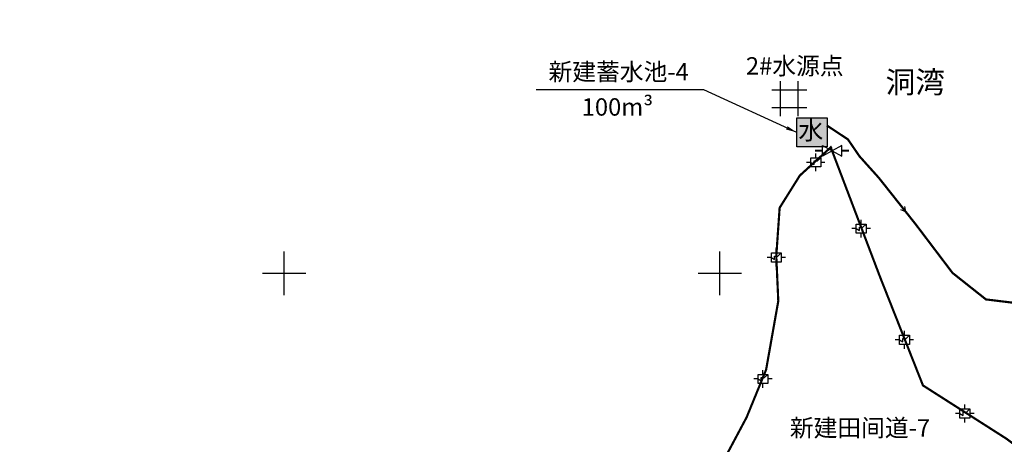
# Model space of a CAD drawing. Units: inches. Extents: x 36477456 to 36482564, y 3068916 to 3074160.
# Drawn here: x 36478679 to 36479131, y 3073321 to 3073516 of the extents above; entities that cross this region are included whole.
import ezdxf
from ezdxf.enums import TextEntityAlignment as Align

# ---------------------------------------------------------------- set-up
doc = ezdxf.new("R2010")
doc.units = ezdxf.units.IN
doc.header["$LTSCALE"] = 2
doc.header["$MEASUREMENT"] = 0
doc.header["$XCLIPFRAME"] = 0
for name, color, linetype in [('SXSS', 7, 'Continuous'), ('TK', 7, 'Continuous'), ('地名标注', 1, 'Continuous'), ('改建农渠', 5, 'Continuous'), ('新建PE管道', 4, 'Continuous'), ('新建田间道', 1, 'Continuous'), ('新建蓄水池', 5, 'Continuous'), ('标准图例', 251, 'Continuous'), ('水源点', 5, 'Continuous'), ('项目区', 7, 'Continuous')]:
    doc.layers.add(name, color=color, linetype=linetype)
doc.styles.add('宋体', font='txt')
doc.linetypes.add('10422', pattern='A,2,[150,AAA.SHX,S=1,R=0,X=0,Y=1],2,[177,AAA.SHX,S=1,R=0,X=0,Y=0.8],1e-09', length=4)
doc.dimstyles.get("Standard").update_dxf_attribs({"dimtxt": 0.18, "dimasz": 0.18, "dimexe": 0.18, "dimexo": 0.0625, "dimgap": 0.09, "dimtad": 0, "dimtih": 1, "dimtoh": 1, "dimdec": 4, "dimzin": 0, "dimdsep": 46, "dimtxsty": 'Standard', "dimcen": 0.09, "dimadec": 0, "dimazin": 0, "dimtfac": 1, "dimtdec": 4, "dimtofl": 0, "dimtmove": 0, "dimatfit": 3, "dimfxl": 0, "dimtolj": 1, "dimtzin": 0, "dimarcsym": 0})
picture_1 = doc.add_image_def('image1.jpg', size_in_pixel=(20078, 27165))

# ---------------------------------------------------------------- blocks, each defined once
blk = doc.blocks.new('A$C0FB918A5')
at = {"linetype": 'Continuous'}
blk.add_hatch(color=5, dxfattribs=at).paths.add_polyline_path([(0, 13.38), (13.91, 13.38), (13.91, 0), (0, 0)])
at = {"color": 5, "linetype": 'Continuous'}
blk.add_lwpolyline([(0, 13.38), (13.91, 13.38), (13.91, 0), (0, 0)], close=True, dxfattribs=at)
at = {"layer": '标准图例', "color": 2, "lineweight": 0, "style": '宋体'}
blk.add_text('水', height=8.4, dxfattribs=at).set_placement((0.74, 3.41))
blk = doc.blocks.new('gc086')
for q in [(6.46, 0.6), (6.46, -0.6)]:
    blk.add_line((7.5, 0), q)
blk.add_lwpolyline([(0, 0), (7.5, 0)])
blk = doc.blocks.new('gc146')
for points in [[(-0.8, -1.582), (-0.8, 1.618)], [(0.8, 1.618), (0.8, -1.582)], [(1.6, 0.818), (-1.6, 0.818)], [(-1.6, -0.782), (1.6, -0.782)]]:
    blk.add_lwpolyline(points)
blk = doc.blocks.new('A$C6C8A4EAA')
at = {"color": 3, "linetype": 'Continuous'}
blk.add_lwpolyline([(1.97, 6.19), (6.49, 6.19), (6.49, 1.97), (1.97, 1.97)], close=True, dxfattribs=at)
for points in [[(1.97, 4.08), (3.46, 3.17), (3.46, 4.72), (4.96, 4.72), (6.49, 6.19)], [(4.23, 6.19), (4.23, 8.16)], [(1.97, 4.08), (0, 4.08)], [(4.23, 0), (4.23, 1.97)], [(8.45, 4.08), (6.49, 4.08)]]:
    blk.add_lwpolyline(points, dxfattribs=at)
blk = doc.blocks.new('A$C2F5C6DFB')
at = {"color": 2, "linetype": 'Continuous'}
blk.add_lwpolyline([(3.37, 4.93), (7.82, 2.47), (12.28, 0), (12.28, 4.93), (7.82, 2.47), (3.37, 0)], close=True, dxfattribs=at)
at = {"color": 3, "linetype": 'Continuous', "const_width": 1, "flags": 128}
for points in [[(0, 2.47), (3.37, 2.47)], [(12.28, 2.47), (15.65, 2.47)]]:
    blk.add_lwpolyline(points, dxfattribs=at)

msp = doc.modelspace()

# ---------------------------------------------------------------- linework, layer by layer
at = {"layer": 'TK', "color": 7, "linetype": 'Continuous'}
for p, q in [((36478800, 3073390), (36478800, 3073410)), ((36479000, 3073390), (36479000, 3073410)), ((36478790, 3073400), (36478810, 3073400)), ((36478990, 3073400), (36479010, 3073400))]:
    msp.add_line(p, q, dxfattribs=at)
at = {"layer": '改建农渠', "const_width": 1}
msp.add_lwpolyline([(36479049.12, 3073467.88), (36479058.8, 3073461.47), (36479064.07, 3073453.75), (36479073, 3073443.8), (36479089.86, 3073422.54), (36479106.81, 3073400.16), (36479122.15, 3073388), (36479141.79, 3073385.61), (36479164.63, 3073386.02), (36479189.76, 3073386.78), (36479222.46, 3073395.84), (36479246.83, 3073402.14), (36479268.07, 3073403.72), (36479293.61, 3073414.71), (36479315.62, 3073424.93), (36479331.97, 3073439.24), (36479349.83, 3073460.67), (36479359.28, 3073487.44), (36479362.82, 3073503.97), (36479364, 3073513.42), (36479368.39, 3073519.32)], dxfattribs=at)
at = {"layer": '新建PE管道', "const_width": 1}
for points in [[(36479051.35, 3073458.25), (36479036.69, 3073444.86), (36479027.44, 3073430.08), (36479025.9, 3073407.9), (36479026.82, 3073387.27), (36479021.23, 3073355.74), (36479012.29, 3073333.88), (36479002.43, 3073315.4), (36478987.04, 3073306.05), (36478974.29, 3073298.35), (36478926.21, 3073277.1), (36478898.16, 3073270.95), (36478859.75, 3073261.72), (36478826.34, 3073256.87), (36478777.33, 3073250.29), (36478765.62, 3073245.9)], [(36479050.9, 3073457.84), (36479073.54, 3073398.3), (36479093.23, 3073348.51), (36479131.64, 3073323.98), (36479162.54, 3073300.82), (36479182.47, 3073285.45)]]:
    msp.add_lwpolyline(points, dxfattribs=at)

# ---------------------------------------------------------------- block references
at = {"layer": 'SXSS', "linetype": 'Continuous', "xscale": 2.000000001917259, "yscale": 2, "zscale": 0.07874015748031496, "rotation": 308.4197539915231}
msp.add_blockref('gc086', (36479075.99, 3073440.03), dxfattribs=at)
at = {"layer": '新建蓄水池', "color": 7, "linetype": 'Continuous'}
msp.add_blockref('A$C0FB918A5', (36479035.3, 3073458), dxfattribs=at)
at = {"layer": '水源点', "color": 3, "linetype": 'Continuous', "xscale": 5, "yscale": 5}
msp.add_blockref('gc146', (36479031.85, 3073480.06), dxfattribs=at)
at = {"layer": '项目区', "color": 6}
for name, p in [('A$C2F5C6DFB', (36479043.67, 3073453.8)), ('A$C6C8A4EAA', (36479039.81, 3073446.84)), ('A$C6C8A4EAA', (36479060.65, 3073416.41)), ('A$C6C8A4EAA', (36479021.69, 3073403.19)), ('A$C6C8A4EAA', (36479080.5, 3073365.35)), ('A$C6C8A4EAA', (36479015.54, 3073347.4)), ('A$C6C8A4EAA', (36479108.22, 3073331.52))]:
    msp.add_blockref(name, p, dxfattribs=at)

# ---------------------------------------------------------------- texts
at = {"layer": '地名标注', "color": 1, "linetype": 'Continuous', "style": '宋体'}
msp.add_text('洞湾', height=10, dxfattribs=at).set_placement((36479089.72, 3073486.48), align=Align.MIDDLE)
at = {"layer": '新建田间道', "color": 1, "style": '宋体'}
msp.add_text('新建田间道-7', height=8, dxfattribs=at).set_placement((36479064.31, 3073327.98), align=Align.MIDDLE)
at = {"layer": '新建蓄水池', "color": 5, "linetype": 'Continuous', "style": '宋体'}
msp.add_text('新建蓄水池-4', height=8, dxfattribs=at).set_placement((36478953.54, 3073491.51), align=Align.MIDDLE)
msp.add_text('100m³', height=8, dxfattribs=at).set_placement((36478936.57, 3073472.38))
at = {"layer": '水源点', "color": 5, "linetype": '10422', "style": '宋体'}
msp.add_text('2#水源点', height=8, dxfattribs=at).set_placement((36479034.38, 3073494.19), align=Align.MIDDLE)

# ---------------------------------------------------------------- referenced raster images: frames only (the image files are external)
image = msp.add_image(picture_1, insert=(36472486.49, 3058308.57), size_in_units=(17000.64, 23001.42), rotation=0.001743)
image.set_boundary_path([(6173.054, 14179.616), (6172.982, 14561.576), (8401.043, 14561.644), (11436.785, 14561.736), (11436.79, 14372.344), (11873.23, 14372.357), (11873.403, 8691.13), (11771.263, 8691.127), (11771.267, 8562.194), (5897.475, 8562.015), (5897.46, 9071.393), (5897.304, 14179.607), (6173.054, 14179.616)])

# ---------------------------------------------------------------- leaders
at = {"layer": '新建蓄水池', "color": 5, "linetype": 'Continuous', "lineweight": 30}
msp.add_leader([(36479035.3, 3073464.69), (36478992.71, 3073484.21), (36478915.6, 3073484.21)], dimstyle='Standard', override={"dimasz": 5, "dimgap": 0.09, "dimtad": 0}, dxfattribs=at)

doc.saveas('drawing.dxf')
